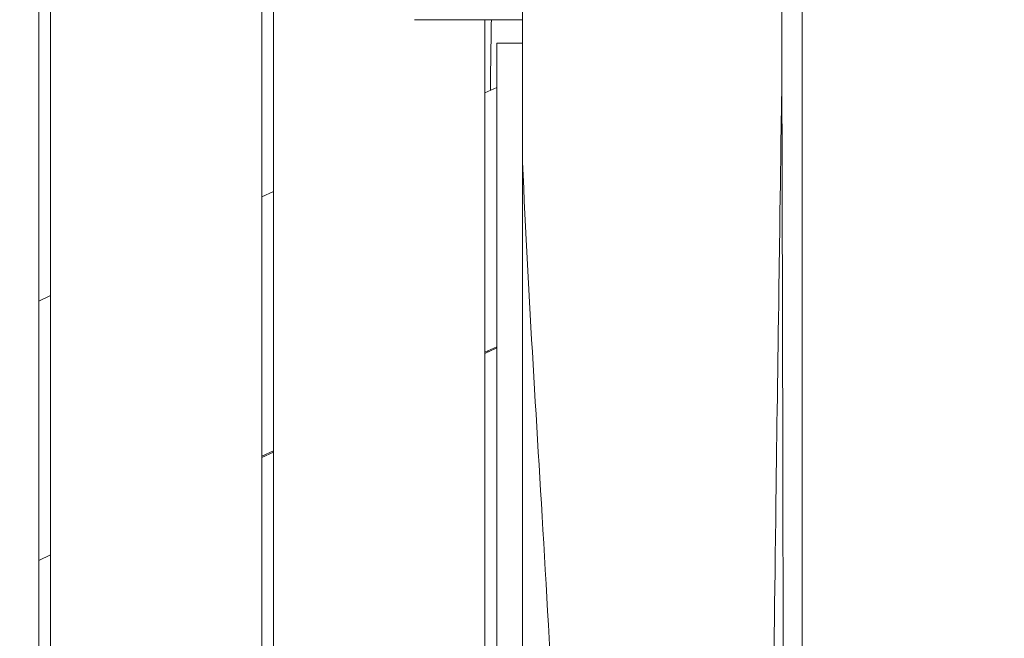
# Model space of a CAD drawing. Units: millimetres. Extents: x -10132 to 10924, y -8103 to 7518.
# Drawn here: x 4582 to 5001, y -473 to -210 of the extents above; entities that cross this region are included whole.
import ezdxf

# ---------------------------------------------------------------- set-up
doc = ezdxf.new("R2010")
doc.units = ezdxf.units.MM
doc.header["$LTSCALE"] = 20
doc.linetypes.add('HIDDEN', pattern=[9.525, 6.35, -3.175])
doc.layers.add('2d', color=230, linetype='Continuous')
doc.layers.add('CSA-No-EncroachmentZone_Hatch', color=20, linetype='HIDDEN')

msp = doc.modelspace()

# ---------------------------------------------------------------- hatches: boundary and pattern name
at = {"layer": 'CSA-No-EncroachmentZone_Hatch'}
h = msp.add_hatch(dxfattribs=at)
h.set_pattern_fill('ANSI31', color=256, scale=100)
h.set_pattern_definition([(307.875, (-5250.7, -6236.8), (250.6193, 194.926), [])])
edge = h.paths.add_edge_path()
edge.add_line((5105.2, 5612.09), (4675.54, 5665.16))
edge.add_arc((4453.99, 3739.2), 1938.66, 83.43773, 99.45295)
edge.add_line((4135.58, 5651.53), (4368.87, 7517.82))
edge.add_line((4368.87, 7517.82), (5898.66, 7326.6))
edge.add_line((5898.66, 7326.6), (5665.5, 5461.28))
edge.add_arc((4890.08, 3696.65), 1927.48, 66.2783, 83.59206)
edge = h.paths.add_edge_path()
edge.add_arc((-5566.41, -4434.37), 1830, 262.82156, 279.93424, ccw=False)
edge.add_line((-5795.09, -6250.03), (-6219.77, -6196.54))
edge.add_arc((-6030.8, -4376.32), 1830, 245.81572, 264.07281, ccw=False)
edge.add_line((-6780.5, -6045.71), (-7013.72, -7911.51))
edge.add_line((-7013.72, -7911.51), (-5483.93, -8102.73))
edge.add_line((-5483.93, -8102.73), (-5250.69, -6236.8))

# ---------------------------------------------------------------- linework, layer by layer
at = {"layer": '2d', "lineweight": 0}
for p, q in [((4590, -9.5), (4590, -977.59)), ((4595, -9.5), (4595, -976.95)), ((4685, -9.5), (4685, -968.84)), ((4690, -9.5), (4690, -971.32)), ((4796, -70), (4796, -270.64)), ((4906.41, -77.43), (4906.41, -235.82)), ((4915.02, -82.64), (4915.02, -758.81)), ((4796, -210), (4750, -210)), ((4780, -210), (4780, -824.02)), ((4785, -220), (4785, -823.18)), ((4785, -220), (4796, -220)), ((4785, -238.82), (4780, -241.15)), ((4690, -283.12), (4685, -285.45)), ((4595, -327.42), (4590, -329.75)), ((4780, -351.49), (4785, -349.16)), ((4780, -352.04), (4785, -349.71)), ((4685, -395.79), (4690, -393.46)), ((4685, -396.34), (4690, -394.01)), ((4590, -440.09), (4595, -437.76))]:
    msp.add_line(p, q, dxfattribs=at)
for points, knots in [([(5255.78, -509.72), (5254.27, -506.75), (5252.77, -503.77), (5246.76, -491.87), (5242.23, -482.96), (5225.21, -449.51), (5212.63, -425.02), (5185.23, -371.92), (5170.4, -343.33), (5132.59, -270.46), (5109.61, -226.19), (5066.39, -141.84), (5046.11, -101.77), (5014.28, -37.38), (5002.49, -13.18), (4988.45, 16.18), (4986.03, 21.26), (4983.62, 26.34)], [0, 0, 0, 0, 10.000002, 10.000002, 40.000051, 40.000051, 122.611703, 122.611703, 219.286346, 219.286346, 368.961632, 368.961632, 503.706219, 503.706219, 584.46465, 584.46465, 601.33147, 601.33147, 601.33147, 601.33147]), ([(4896.44, -747.55), (4898.26, -700.21), (4900.19, -652.6), (4902.48, -542.79), (4902.75, -500.13), (4904.29, -383.93), (4904.67, -358), (4905.9, -271.52), (4906.02, -260.81), (4906.41, -235.82)], [-39.310273, -39.310273, -39.310273, -39.310273, -24.886794, -24.886794, -12.127799, -12.127799, -7.49945, -7.49945, -0.000001, -0.000001, -0.000001, -0.000001]), ([(4906.41, -235.82), (4906.45, -250.26), (4906.5, -267.03), (4906.57, -294.59), (4906.61, -310.79), (4906.72, -354.47), (4906.79, -384.15), (4907, -490.14), (4907.01, -538.09), (4907.34, -654.37), (4907.67, -710.92), (4907.93, -753.55)], [-51.620626, -51.620626, -51.620626, -51.620626, -49.547958, -49.547958, -47.342378, -47.342378, -42.856687, -42.856687, -31.891586, -31.891586, -20.252694, -20.252694, -20.252694, -20.252694]), ([(4796, -270.64), (4798.59, -330.13), (4802.13, -382.74), (4809.34, -507.7), (4811.79, -560.88), (4815.1, -662.02), (4816.38, -712.97), (4816.55, -761.57)], [-73.109687, -73.109687, -73.109687, -73.109687, -54.694567, -54.694567, -35.633204, -35.633204, -21.190674, -21.190674, -21.190674, -21.190674]), ([(4796, -793.39), (4796, -768.08), (4796, -748.98), (4796, -706.18), (4796, -676.8), (4796, -564.61), (4796, -497.01), (4796, -388.47), (4796, -331.51), (4796, -270.64)], [-61.851106, -61.851106, -61.851106, -61.851106, -51.120852, -51.120852, -34.784588, -34.784588, -18.297584, -18.297584, -0.000001, -0.000001, -0.000001, -0.000001])]:
    msp.add_open_spline(points, degree=3, knots=knots, dxfattribs=at)
for points in [[(4782.73, -210), (4782.57, -220.03), (4782.42, -230.06), (4782.28, -240.09)], [(4781.26, -350.9), (4781.26, -351.09), (4781.26, -351.27), (4781.26, -351.46)]]:
    msp.add_open_spline(points, degree=3, dxfattribs=at)

doc.saveas('drawing.dxf')
